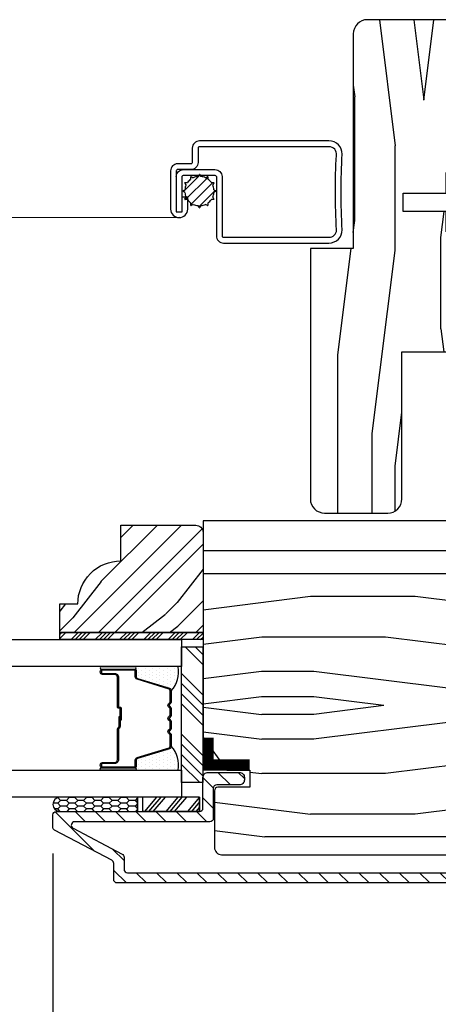
# Model space of a CAD drawing. Extents: x 0 to 162, y 0 to 38.
# Drawn here: x 3 to 5, y 17 to 21 of the extents above; entities that cross this region are included whole.
import ezdxf

# ---------------------------------------------------------------- set-up
doc = ezdxf.new("R2010")
doc.units = 0
doc.header["$LTSCALE"] = 6
doc.header["$MEASUREMENT"] = 0
doc.layers.get('0').update_dxf_attribs({"linetype": 'CONTINUOUS'})
doc.layers.get('Defpoints').update_dxf_attribs({"linetype": 'CONTINUOUS', "lineweight": 5})
doc.layers.add('A-ANNO-DIMS', color=3, linetype='CONTINUOUS')
doc.layers.add('A-DETL-CUT', color=6, linetype='CONTINUOUS')
doc.styles.add('SIMPLEX', font='SIMPLEX.shx', dxfattribs={"width": 0.75})
doc.dimstyles.new('Andersen Elevation', dxfattribs={"dimscale": 24, "dimtxt": 0.09375, "dimasz": 0.0625, "dimexe": 0.125, "dimexo": 0.0625, "dimgap": 0.03125, "dimtad": 1, "dimdec": 6, "dimzin": 3, "dimdsep": 46, "dimlunit": 4, "dimtxsty": 'SIMPLEX', "dimblk": 'DOT', "dimcen": 0, "dimclrd": 256, "dimclre": 256, "dimadec": 0, "dimazin": 0, "dimtfac": 1, "dimtdec": 6, "dimtmove": 0, "dimatfit": 0, "dimldrblk": 'DOT', "dimfxl": 1, "dimfrac": 2, "dimtolj": 1, "dimtzin": 4, "dimlwd": -1, "dimlwe": -1, "dimarcsym": 0})

# ---------------------------------------------------------------- blocks, each defined once
blk = doc.blocks.new('awning jamb 111')
at = {"layer": 'A-DETL-CUT'}
h = blk.add_hatch(dxfattribs=at)
h.set_pattern_fill('PGRAIN', color=256, scale=0.05, angle=90, style=0)
h.set_pattern_definition([(90, (56.042, -44.7887), (1.5, 1e-16), [0.8, -5.2]), (90, (56.192, -44.7887), (1.5, 1e-16), [1.14362, -4.85638]), (90, (56.342, -44.7887), (1.5, 1e-16), [1.45736, -4.54264]), (90, (56.492, -44.7887), (1.5, 1e-16), [1.45736, -4.54264]), (90, (56.642, -44.7887), (1.5, 1e-16), [1.14362, -4.85638]), (90, (56.792, -44.7887), (1.5, 1e-16), [0.8, -5.2]), (90, (56.942, -44.7887), (1.5, 1e-16), [1.05231, -4.94769]), (90, (57.092, -44.7887), (1.5, 1e-16), [4.28626, -1.71374]), (90, (57.242, -44.7887), (1.5, 1e-16), [3.94264, -2.05736]), (90, (57.392, -44.7887), (1.5, 1e-16), [0.61921, -5.38079]), (90, (55.942, -43.1887), (1.5, 1e-16), [0.45736, -5.54264]), (90, (56.1187, -43.0584), (1.5, 1e-16), [0.54023, -5.45977]), (90, (56.2688, -42.7451), (1.5, 1e-16), [0.22756, -5.77244]), (90, (56.5653, -42.7451), (1.5, 1e-16), [0.22756, -5.77244]), (90, (56.7154, -43.0584), (1.5, 1e-16), [0.54023, -5.45977]), (90, (56.892, -43.1887), (1.5, 1e-16), [0.45736, -5.54264]), (90, (56.992, -43.3364), (1.5, 1e-16), [0.80533, -5.19467]), (90, (57.342, -43.7695), (1.5, 1e-16), [2.78079, -3.21921]), (90, (56.042, -41.9314), (1.5, 1e-16), [0.14264, -5.85736]), (90, (56.192, -41.9314), (1.5, 1e-16), [0.34306, -5.65694]), (90, (56.342, -41.9314), (1.5, 1e-16), [0.67293, -5.32707]), (90, (56.492, -41.9314), (1.5, 1e-16), [1.08527, -4.91473]), (90, (56.642, -41.9314), (1.5, 1e-16), [1.42889, -4.57111]), (90, (56.792, -41.9314), (1.5, 1e-16), [1.74264, -4.25736]), (90, (56.942, -42.1311), (1.5, 1e-16), [1.94236, -4.05764]), (90, (56.042, -40.3883), (1.5, 1e-16), [0.39958, -5.60042]), (90, (56.2322, -40.3793), (1.5, 1e-16), [0.71144, -5.28856]), (90, (56.392, -40.0461), (1.5, 1e-16), [0.45736, -5.54264]), (90, (56.5687, -39.9157), (1.5, 1e-16), [0.54023, -5.45977]), (90, (56.7188, -39.6025), (1.5, 1e-16), [0.22756, -5.77244]), (90, (57.0153, -39.6025), (1.5, 1e-16), [0.22756, -5.77244]), (90, (57.1654, -39.9157), (1.5, 1e-16), [0.54023, -5.45977]), (90, (57.342, -40.0461), (1.5, 1e-16), [0.45736, -5.54264]), (82.875, (56.49205, -43.3314), (-3e-08, 6), [0.59078, -11.5026]), (82.875, (56.64205, -43.6451), (-3e-08, 6), [0.59132, -11.50206]), (82.875, (56.79205, -43.9887), (-3e-08, 6), [0.80623, -11.28716]), (82.875, (56.94205, -43.7364), (-3e-08, 6), [0.40311, -11.69027]), (82.875, (55.94205, -42.7314), (-3e-08, 6), [0.80623, -11.28716]), (82.875, (56.1187, -42.5181), (-3e-08, 6), [0.59132, -11.50206]), (82.875, (56.2688, -42.5176), (-3e-08, 6), [0.59078, -11.5026]), (82.875, (56.94205, -40.1887), (-3e-08, 6), [0.59078, -11.5026]), (82.875, (57.09205, -40.5025), (-3e-08, 6), [0.59132, -11.50206]), (82.875, (57.24205, -40.8461), (-3e-08, 6), [0.80623, -11.28716]), (82.875, (57.34205, -40.9887), (-3e-08, 6), [0.40311, -11.69027]), (82.875, (55.96705, -39.3887), (-3e-08, 6), [0.60467, -11.48872]), (82.875, (56.04205, -39.9887), (-3e-08, 6), [1.20934, -10.88405]), (82.875, (56.23216, -39.6679), (-3e-08, 6), [0.88598, -11.20741]), (82.875, (56.39205, -39.5887), (-3e-08, 6), [0.80623, -11.28716]), (82.875, (56.5687, -39.3755), (-3e-08, 6), [0.59132, -11.50206]), (82.875, (56.7188, -39.37495), (-3e-08, 6), [0.59078, -11.5026]), (277.125, (56.49205, -41.9314), (-3e-08, -6), [0.59078, -11.5026]), (97.125, (56.04205, -43.9887), (3e-08, 6), [0.80623, -11.28716]), (97.125, (56.19205, -43.6451), (3e-08, 6), [0.59132, -11.50206]), (97.125, (56.34205, -43.3314), (3e-08, 6), [0.59078, -11.5026]), (277.125, (56.64205, -41.9314), (-3e-08, -6), [0.59132, -11.50206]), (277.125, (56.79205, -41.9314), (-3e-08, -6), [0.80623, -11.28716]), (277.125, (56.94205, -42.1311), (-3e-08, -6), [0.40311, -11.69027]), (97.125, (57.39205, -44.1695), (3e-08, 6), [0.40311, -11.69027]), (277.125, (55.89205, -40.5887), (-3e-08, -6), [1.20934, -10.88405]), (277.125, (56.04205, -40.3883), (-3e-08, -6), [1.20934, -10.88405]), (277.125, (56.23216, -40.3793), (-3e-08, -6), [0.88598, -11.20741]), (97.125, (56.49205, -40.8461), (3e-08, 6), [0.80623, -11.28716]), (97.125, (56.64205, -40.5025), (3e-08, 6), [0.59132, -11.50206]), (97.125, (56.79205, -40.1887), (3e-08, 6), [0.59078, -11.5026]), (277.125, (56.94205, -38.7887), (-3e-08, -6), [0.59078, -11.5026]), (277.125, (57.09205, -38.7887), (-3e-08, -6), [0.59132, -11.50206]), (277.125, (57.24205, -38.7887), (-3e-08, -6), [0.80623, -11.28716]), (277.125, (57.39205, -38.7887), (-3e-08, -6), [0.60467, -11.48872]), (90, (56.3801, -42.7451), (1.5, 1e-16), [0.22756, -5.77244]), (90, (56.4565, -42.7451), (1.5, 1e-16), [0.22756, -5.77244]), (90, (56.8301, -39.6025), (1.5, 1e-16), [0.22756, -5.77244]), (90, (56.9065, -39.6025), (1.5, 1e-16), [0.22756, -5.77244]), (97.125, (56.4183, -43.05085), (3e-08, 6), [0.30808, -11.78531]), (82.875, (56.4183, -43.05085), (-3e-08, 6), [0.30808, -11.78531]), (277.125, (56.4183, -42.2119), (-3e-08, -6), [0.30808, -11.78531]), (82.875, (56.3801, -42.5176), (-3e-08, 6), [0.30808, -11.78531]), (97.125, (56.8683, -39.9082), (3e-08, 6), [0.30808, -11.78531]), (82.875, (56.8683, -39.9082), (-3e-08, 6), [0.30808, -11.78531]), (277.125, (56.8683, -39.06925), (-3e-08, -6), [0.30808, -11.78531]), (82.875, (56.8301, -39.37495), (-3e-08, 6), [0.30808, -11.78531])])
h.paths.add_polyline_path([(-1.9375, -0.2773), (-1.75, -0.2773), (-1.75, 0.6607, -0.414202), (-1.688, 0.7227), (-1.3125, 0.7227), (-1.3125, 0.0552), (-1.3435, 0.0552), (-1.3435, -0.0348), (-1.5315, -0.0348), (-1.5315, -0.1148), (-1.3435, -0.1148), (-1.3435, -0.2048), (-1.3125, -0.2048), (-1.3125, -0.4335), (-1.2505, -0.4502), (-1.2505, -0.6048), (-1.3125, -0.6214), (-1.3125, -0.7285), (-1.5375, -0.7285), (-1.5375, -1.3715, -0.414252), (-1.5995, -1.4335), (-1.8755, -1.4335, -0.414175), (-1.9375, -1.3715)])
h = blk.add_hatch(dxfattribs=at)
h.set_pattern_fill('PGRAIN', color=256, scale=0.025, angle=135, style=0)
h.set_pattern_definition([(45, (-75.1278, -36.2071), (0.53033, -0.53033), [0.4, -2.6]), (45, (-75.07474, -36.2602), (0.53033, -0.53033), [0.57181, -2.42819]), (45, (-75.0217, -36.3132), (0.53033, -0.53033), [0.728682, -2.271318]), (45, (-74.9687, -36.3662), (0.53033, -0.53033), [0.728682, -2.271318]), (45, (-74.91565, -36.4193), (0.53033, -0.53033), [0.57181, -2.42819]), (45, (-74.8626, -36.4723), (0.53033, -0.53033), [0.4, -2.6]), (45, (-74.8096, -36.5253), (0.53033, -0.53033), [0.526157, -2.473843]), (45, (-74.75655, -36.5784), (0.53033, -0.53033), [2.143128, -0.856872]), (45, (-74.7035, -36.6314), (0.53033, -0.53033), [1.971318, -1.028682]), (45, (-74.6505, -36.6844), (0.53033, -0.53033), [0.309607, -2.690393]), (45, (-74.59745, -35.6061), (0.53033, -0.53033), [0.228682, -2.771318]), (45, (-74.4889, -35.62246), (0.53033, -0.53033), [0.270117, -2.729883]), (45, (-74.3251, -35.5648), (0.53033, -0.53033), [0.11378, -2.88622]), (45, (-74.22026, -35.6696), (0.53033, -0.53033), [0.11378, -2.88622]), (45, (-74.2779, -35.8334), (0.53033, -0.53033), [0.270117, -2.729883]), (45, (-74.2616, -35.942), (0.53033, -0.53033), [0.228682, -2.771318]), (45, (-74.2784, -36.02954), (0.53033, -0.53033), [0.402665, -2.597335]), (45, (-74.3078, -36.3064), (0.53033, -0.53033), [1.390393, -1.609607]), (45, (-74.11755, -35.1969), (0.53033, -0.53033), [0.071318, -2.928682]), (45, (-74.0645, -35.24994), (0.53033, -0.53033), [0.17153, -2.82847]), (45, (-74.0115, -35.303), (0.53033, -0.53033), [0.336466, -2.663534]), (45, (-73.95845, -35.356), (0.53033, -0.53033), [0.542637, -2.457363]), (45, (-73.9054, -35.40904), (0.53033, -0.53033), [0.714446, -2.285554]), (45, (-73.8524, -35.4621), (0.53033, -0.53033), [0.871318, -2.128682]), (45, (-73.86996, -35.5857), (0.53033, -0.53033), [0.971178, -2.028822]), (45, (-73.572, -34.65135), (0.53033, -0.53033), [0.19979, -2.80021]), (45, (-73.5016, -34.7154), (0.53033, -0.53033), [0.355718, -2.644282]), (45, (-73.32726, -34.6541), (0.53033, -0.53033), [0.228682, -2.771318]), (45, (-73.2187, -34.6705), (0.53033, -0.53033), [0.270117, -2.729883]), (45, (-73.0549, -34.6128), (0.53033, -0.53033), [0.11378, -2.88622]), (45, (-72.9501, -34.7176), (0.53033, -0.53033), [0.11378, -2.88622]), (45, (-73.00775, -34.8814), (0.53033, -0.53033), [0.270117, -2.729883]), (45, (-72.9914, -34.99), (0.53033, -0.53033), [0.228682, -2.771318]), (37.875, (-74.45342, -35.85098), (2.1213203, 2.1213204), [0.29539, -5.751302]), (37.875, (-74.5113, -36.01494), (2.1213203, 2.1213204), [0.29566, -5.751032]), (37.875, (-74.57977, -36.18946), (2.1213203, 2.1213204), [0.403113, -5.64358]), (37.875, (-74.43753, -36.1533), (2.1213203, 2.1213204), [0.201556, -5.845137]), (37.875, (-74.43575, -35.4444), (2.1213203, 2.1213204), [0.403113, -5.64358]), (37.875, (-74.2979, -35.43146), (2.1213203, 2.1213204), [0.29566, -5.751032]), (37.875, (-74.24465, -35.48432), (2.1213203, 2.1213204), [0.29539, -5.751302]), (37.875, (-73.18323, -34.899), (2.1213203, 2.1213204), [0.29539, -5.751302]), (37.875, (-73.24113, -35.06295), (2.1213203, 2.1213204), [0.29566, -5.751032]), (37.875, (-73.30958, -35.23747), (2.1213203, 2.1213204), [0.403113, -5.64358]), (37.875, (-73.32466, -35.32325), (2.1213203, 2.1213204), [0.201556, -5.845137]), (37.875, (-73.2451, -34.27143), (2.1213203, 2.1213204), [0.302335, -5.744359]), (37.875, (-73.43072, -34.51008), (2.1213203, 2.1213204), [0.60467, -5.442024]), (37.875, (-73.25007, -34.46385), (2.1213203, 2.1213204), [0.442988, -5.603705]), (37.875, (-73.16556, -34.4924), (2.1213203, 2.1213204), [0.403113, -5.64358]), (37.875, (-73.0277, -34.47947), (2.1213203, 2.1213204), [0.29566, -5.751032]), (37.875, (-72.97446, -34.53233), (2.1213203, 2.1213204), [0.29539, -5.751302]), (232.125, (-73.95845, -35.356), (-2.1213204, -2.1213203), [0.29539, -5.751302]), (52.125, (-74.84494, -35.9243), (2.1213204, 2.1213203), [0.403113, -5.64358]), (52.125, (-74.6704, -35.85584), (2.1213204, 2.1213203), [0.29566, -5.751032]), (52.125, (-74.50646, -35.79795), (2.1213204, 2.1213203), [0.29539, -5.751302]), (232.125, (-73.9054, -35.40904), (-2.1213204, -2.1213203), [0.29566, -5.751032]), (232.125, (-73.8524, -35.46207), (-2.1213204, -2.1213203), [0.403113, -5.64358]), (232.125, (-73.86996, -35.5857), (-2.1213204, -2.1213203), [0.201556, -5.845137]), (52.125, (-74.43156, -36.4655), (2.1213204, 2.1213203), [0.201556, -5.845137]), (232.125, (-73.6959, -34.66918), (-2.1213204, -2.1213203), [0.60467, -5.442024]), (232.125, (-73.572, -34.65135), (-2.1213204, -2.1213203), [0.60467, -5.442024]), (232.125, (-73.5016, -34.71538), (-2.1213204, -2.1213203), [0.442988, -5.603705]), (52.125, (-73.57475, -34.9723), (2.1213204, 2.1213203), [0.403113, -5.64358]), (52.125, (-73.40023, -34.90385), (2.1213204, 2.1213203), [0.29566, -5.751032]), (52.125, (-73.23627, -34.84596), (2.1213204, 2.1213203), [0.29539, -5.751302]), (232.125, (-72.68826, -34.404), (-2.1213204, -2.1213203), [0.29539, -5.751302]), (232.125, (-72.63523, -34.45705), (-2.1213204, -2.1213203), [0.29566, -5.751032]), (232.125, (-72.5822, -34.51008), (-2.1213204, -2.1213203), [0.403113, -5.64358]), (232.125, (-72.52916, -34.5631), (-2.1213204, -2.1213203), [0.302335, -5.744359]), (45, (-74.28574, -35.60414), (0.53033, -0.53033), [0.11378, -2.88622]), (45, (-74.2587, -35.63116), (0.53033, -0.53033), [0.11378, -2.88622]), (45, (-73.01555, -34.65215), (0.53033, -0.53033), [0.11378, -2.88622]), (45, (-72.9885, -34.6792), (0.53033, -0.53033), [0.11378, -2.88622]), (52.125, (-74.3803, -35.72573), (2.1213204, 2.1213203), [0.15404, -5.892654]), (37.875, (-74.3803, -35.72573), (2.1213203, 2.1213204), [0.15404, -5.892654]), (232.125, (-74.0837, -35.4291), (-2.1213204, -2.1213203), [0.15404, -5.892654]), (37.875, (-74.2053, -35.5237), (2.1213203, 2.1213204), [0.15404, -5.892654]), (52.125, (-73.11012, -34.77374), (2.1213204, 2.1213203), [0.15404, -5.892654]), (37.875, (-73.11012, -34.77374), (2.1213203, 2.1213204), [0.15404, -5.892654]), (232.125, (-72.8135, -34.47712), (-2.1213204, -2.1213203), [0.15404, -5.892654]), (37.875, (-72.9351, -34.5717), (2.1213203, 2.1213204), [0.15404, -5.892654])])
h.paths.add_polyline_path([(-2.4375, -1.4865, -0.414214), (-2.4063, -1.5178), (-2.4063, -1.9555), (-3.0313, -1.9555), (-3.0313, -1.8305), (-2.9533, -1.8305, -0.414214), (-2.7653, -1.6425), (-2.7653, -1.4865)])
h = blk.add_hatch(dxfattribs=at)
h.set_pattern_fill('PGRAIN', color=256, scale=0.05, angle=180, style=0)
h.set_pattern_definition([(180, (66.5302, -35.6591), (-2e-16, -1.5), [0.8, -5.2]), (180, (66.5302, -35.8091), (-2e-16, -1.5), [1.14362, -4.85638]), (180, (66.5302, -35.9591), (-2e-16, -1.5), [1.45736, -4.54264]), (180, (66.5302, -36.1091), (-2e-16, -1.5), [1.45736, -4.54264]), (180, (66.5302, -36.2591), (-2e-16, -1.5), [1.14362, -4.85638]), (180, (66.5302, -36.4091), (-2e-16, -1.5), [0.8, -5.2]), (180, (66.5302, -36.5591), (-2e-16, -1.5), [1.05231, -4.94769]), (180, (66.5302, -36.7091), (-2e-16, -1.5), [4.28626, -1.71374]), (180, (66.5302, -36.8591), (-2e-16, -1.5), [3.94264, -2.05736]), (180, (66.5302, -37.0091), (-2e-16, -1.5), [0.61921, -5.38079]), (180, (64.9302, -35.5591), (-2e-16, -1.5), [0.45736, -5.54264]), (180, (64.7998, -35.7358), (-2e-16, -1.5), [0.54023, -5.45977]), (180, (64.4866, -35.8859), (-2e-16, -1.5), [0.22756, -5.77244]), (180, (64.4866, -36.1824), (-2e-16, -1.5), [0.22756, -5.77244]), (180, (64.7998, -36.3325), (-2e-16, -1.5), [0.54023, -5.45977]), (180, (64.9302, -36.5091), (-2e-16, -1.5), [0.45736, -5.54264]), (180, (65.0779, -36.6091), (-2e-16, -1.5), [0.80533, -5.19467]), (180, (65.511, -36.9591), (-2e-16, -1.5), [2.78079, -3.21921]), (180, (63.6728, -35.6591), (-2e-16, -1.5), [0.14264, -5.85736]), (180, (63.6728, -35.8091), (-2e-16, -1.5), [0.34306, -5.65694]), (180, (63.6728, -35.9591), (-2e-16, -1.5), [0.67293, -5.32707]), (180, (63.6728, -36.1091), (-2e-16, -1.5), [1.08527, -4.91473]), (180, (63.6728, -36.2591), (-2e-16, -1.5), [1.42889, -4.57111]), (180, (63.6728, -36.4091), (-2e-16, -1.5), [1.74264, -4.25736]), (180, (63.8726, -36.5591), (-2e-16, -1.5), [1.94236, -4.05764]), (180, (62.1298, -35.6591), (-2e-16, -1.5), [0.39958, -5.60042]), (180, (62.1208, -35.8493), (-2e-16, -1.5), [0.71144, -5.28856]), (180, (61.7876, -36.0091), (-2e-16, -1.5), [0.45736, -5.54264]), (180, (61.6572, -36.1858), (-2e-16, -1.5), [0.54023, -5.45977]), (180, (61.344, -36.3359), (-2e-16, -1.5), [0.22756, -5.77244]), (180, (61.344, -36.6324), (-2e-16, -1.5), [0.22756, -5.77244]), (180, (61.6572, -36.7825), (-2e-16, -1.5), [0.54023, -5.45977]), (180, (61.7876, -36.9591), (-2e-16, -1.5), [0.45736, -5.54264]), (187.125, (65.07285, -36.10914), (-6, 3e-08), [0.59078, -11.5026]), (187.125, (65.3866, -36.25914), (-6, 3e-08), [0.59132, -11.50206]), (187.125, (65.7302, -36.40914), (-6, 3e-08), [0.80623, -11.28716]), (187.125, (65.4779, -36.55914), (-6, 3e-08), [0.40311, -11.69027]), (187.125, (64.47285, -35.55914), (-6, 3e-08), [0.80623, -11.28716]), (187.125, (64.2596, -35.7358), (-6, 3e-08), [0.59132, -11.50206]), (187.125, (64.2591, -35.8859), (-6, 3e-08), [0.59078, -11.5026]), (187.125, (61.9302, -36.55914), (-6, 3e-08), [0.59078, -11.5026]), (187.125, (62.24396, -36.70914), (-6, 3e-08), [0.59132, -11.50206]), (187.125, (62.5876, -36.85914), (-6, 3e-08), [0.80623, -11.28716]), (187.125, (62.7302, -36.95914), (-6, 3e-08), [0.40311, -11.69027]), (187.125, (61.1302, -35.58414), (-6, 3e-08), [0.60467, -11.48872]), (187.125, (61.7302, -35.65914), (-6, 3e-08), [1.20934, -10.88405]), (187.125, (61.40935, -35.84925), (-6, 3e-08), [0.88598, -11.20741]), (187.125, (61.3302, -36.00914), (-6, 3e-08), [0.80623, -11.28716]), (187.125, (61.117, -36.1858), (-6, 3e-08), [0.59132, -11.50206]), (187.125, (61.1164, -36.3359), (-6, 3e-08), [0.59078, -11.5026]), (352.875, (63.67285, -36.10914), (6, 3e-08), [0.59078, -11.5026]), (172.875, (65.7302, -35.65914), (-6, -3e-08), [0.80623, -11.28716]), (172.875, (65.3866, -35.80914), (-6, -3e-08), [0.59132, -11.50206]), (172.875, (65.07285, -35.95914), (-6, -3e-08), [0.59078, -11.5026]), (352.875, (63.67285, -36.25914), (6, 3e-08), [0.59132, -11.50206]), (352.875, (63.67285, -36.40914), (6, 3e-08), [0.80623, -11.28716]), (352.875, (63.8726, -36.55914), (6, 3e-08), [0.40311, -11.69027]), (172.875, (65.911, -37.00914), (-6, -3e-08), [0.40311, -11.69027]), (352.875, (62.3302, -35.50914), (6, 3e-08), [1.20934, -10.88405]), (352.875, (62.1298, -35.65914), (6, 3e-08), [1.20934, -10.88405]), (352.875, (62.1208, -35.84925), (6, 3e-08), [0.88598, -11.20741]), (172.875, (62.5876, -36.10914), (-6, -3e-08), [0.80623, -11.28716]), (172.875, (62.24396, -36.25914), (-6, -3e-08), [0.59132, -11.50206]), (172.875, (61.9302, -36.40914), (-6, -3e-08), [0.59078, -11.5026]), (352.875, (60.5302, -36.55914), (6, 3e-08), [0.59078, -11.5026]), (352.875, (60.5302, -36.70914), (6, 3e-08), [0.59132, -11.50206]), (352.875, (60.5302, -36.85914), (6, 3e-08), [0.80623, -11.28716]), (352.875, (60.5302, -37.00914), (6, 3e-08), [0.60467, -11.48872]), (180, (64.4866, -35.9972), (-2e-16, -1.5), [0.22756, -5.77244]), (180, (64.4866, -36.0736), (-2e-16, -1.5), [0.22756, -5.77244]), (180, (61.344, -36.4472), (-2e-16, -1.5), [0.22756, -5.77244]), (180, (61.344, -36.5236), (-2e-16, -1.5), [0.22756, -5.77244]), (172.875, (64.7923, -36.0354), (-6, -3e-08), [0.30808, -11.78531]), (187.125, (64.7923, -36.0354), (-6, 3e-08), [0.30808, -11.78531]), (352.875, (63.9534, -36.0354), (6, 3e-08), [0.30808, -11.78531]), (187.125, (64.2591, -35.9972), (-6, 3e-08), [0.30808, -11.78531]), (172.875, (61.6497, -36.4854), (-6, -3e-08), [0.30808, -11.78531]), (187.125, (61.6497, -36.4854), (-6, 3e-08), [0.30808, -11.78531]), (352.875, (60.8107, -36.4854), (6, 3e-08), [0.30808, -11.78531]), (187.125, (61.1164, -36.4472), (-6, 3e-08), [0.30808, -11.78531])])
h.paths.add_polyline_path([(-2.4063, -1.4675), (-2.4063, -2.4143), (-2.3029, -2.5565), (-2.2022, -2.5565), (-2.2022, -2.6315), (-2.3412, -2.6315, 0.414214), (-2.3562, -2.6465), (-2.3562, -2.8953, 0.414214), (-2.3252, -2.9263), (-1.1235, -2.9263, 0.414214), (-1.0785, -2.8813), (-1.0785, -2.6303), (-1.2135, -2.6303), (-1.2135, -2.5523), (-1.0785, -2.5523), (-1.0785, -2.4825), (-1.0635, -2.4825), (-1.0635, -2.0624), (-1.0945, -2.0613), (-1.0945, -1.4675)])
h = blk.add_hatch(dxfattribs=at)
h.set_pattern_fill('ANSI34', color=256, scale=0.1, angle=90, style=0)
h.set_pattern_definition([(45, (-75.217005, -36.26014), (0.05303301, -0.05303301), []), (45, (-75.217005, -36.242466), (0.05303301, -0.05303301), []), (45, (-75.217005, -36.22479), (0.05303301, -0.05303301), []), (45, (-75.217005, -36.20711), (0.05303301, -0.05303301), [])])
h.paths.add_polyline_path([(-2.4063, -1.9555), (-2.4063, -1.9865), (-3.0313, -1.9865), (-3.0313, -1.9555)])
at = {"layer": 'A-DETL-CUT', "linetype": 'Continuous'}
h = blk.add_hatch(dxfattribs=at)
h.set_pattern_fill('DOTS', color=256, scale=0.25, angle=90, style=0)
h.set_pattern_definition([(90, (1.301105, -39.25461), (-0.015625, 0.0078125), [0, -0.015625])])
h.paths.add_polyline_path([(-2.515, -2.1051), (-2.703, -2.1051, -1), (-2.703, -2.1151), (-2.705, -2.1151, -0.414214), (-2.698, -2.1221), (-2.698, -2.1489, 0.329751), (-2.693, -2.1556), (-2.5535, -2.1982, -0.329751), (-2.545, -2.2097, 0.232454)])
h = blk.add_hatch(dxfattribs=at)
h.set_pattern_fill('DOTS', color=256, scale=0.25, angle=90, style=0)
h.set_pattern_definition([(270, (1.301105, 34.59252), (-0.015625, -0.0078125), [0, -0.015625])])
h.paths.add_polyline_path([(-2.515, -2.557), (-2.703, -2.557, 1), (-2.703, -2.547), (-2.705, -2.547, 0.414214), (-2.698, -2.54), (-2.698, -2.5132, -0.329751), (-2.693, -2.5065), (-2.5535, -2.4638, 0.329751), (-2.545, -2.4524, -0.232454)])
at = {"layer": 'A-DETL-CUT'}
h = blk.add_hatch(dxfattribs=at)
h.set_pattern_fill('ANSI31', color=256, scale=0.5, angle=180, style=0)
h.set_pattern_definition([(315, (54.04419, -26.111), (-0.044194174, -0.044194174), [])])
h.paths.add_polyline_path([(-1.0709, -2.5563, -0.420988), (-1.0809, -2.5665), (-1.1575, -2.5665, 0.414214), (-1.18, -2.589), (-1.18, -2.599, 0.414214), (-1.1575, -2.6215), (-1.0809, -2.6215, -0.420988), (-1.0709, -2.6318, 0.420988), (-1.0159, -2.688), (-0.82, -2.688, -0.414214), (-0.805, -2.703), (-0.805, -2.99, -0.414214), (-0.82, -3.005), (-2.7365, -3.005, -0.414214), (-2.7515, -2.99), (-2.7515, -2.9369, 0.278459), (-2.7595, -2.9237), (-2.9739, -2.8108, -0.782984), (-2.9669, -2.7825), (-2.3765, -2.7825, 0.414214), (-2.3615, -2.7675), (-2.3615, -2.6365, -0.414214), (-2.3465, -2.6215), (-2.248, -2.6215, 0.414214), (-2.2255, -2.599), (-2.2255, -2.589, 0.414214), (-2.248, -2.5665), (-2.384, -2.5665, 0.414214), (-2.4065, -2.589), (-2.4065, -2.7225, -0.414214), (-2.4215, -2.7375), (-3.0475, -2.7375, 0.414214), (-3.0625, -2.7525), (-3.0625, -2.806, 0.278459), (-3.0545, -2.8193), (-2.8045, -2.9508, -0.278459), (-2.7965, -2.9641), (-2.7965, -3.035, 0.414214), (-2.7815, -3.05), (-0.765, -3.05, 0.414214), (-0.75, -3.035), (-0.75, -2.6555, 0.414214), (-0.7725, -2.633), (-0.9875, -2.633, -0.414214), (-1.01, -2.6105), (-1.01, -2.5775, -0.414214), (-0.9875, -2.555), (-0.7875, -2.555, 0.414214), (-0.765, -2.5325), (-0.765, -2.5225, 0.414214), (-0.7875, -2.5), (-1.0159, -2.5, 0.420988)])
h = blk.add_hatch(dxfattribs=at)
h.set_pattern_fill('CS25', color=256, scale=0.0025, angle=270, style=0)
h.set_pattern_definition([(180, (-76.541798, -43.522144), (-0.0375, 0.0125), [0.025, -0.05]), (135, (-76.5293, -43.534644), (0.0375, 0.0375), [0.01767767, -0.035355338]), (225, (-76.5293, -43.534644), (-0.0375, 0.0375), [0.01767767, -0.035355338]), (225, (-76.5668, -43.522144), (-0.0375, 0.0375), [0.01767767, -0.035355338]), (135, (-76.5668, -43.547144), (0.0375, 0.0375), [0.01767767, -0.035355338]), (225, (-76.5668, -43.572144), (-0.0375, 0.0375), [0.01767767, -0.035355338]), (135, (-76.5668, -43.597144), (0.0375, 0.0375), [0.01767767, -0.035355338]), (225, (-76.5293, -43.584644), (-0.0375, 0.0375), [0.01767767, -0.035355338])])
h.paths.add_polyline_path([(-2.6926, -2.6755), (-2.6926, -2.7375), (-3.0325, -2.7375, -0.966774), (-3.0325, -2.6755)])
for p, q in [((-2.4919, -0.0287), (-2.4197, 0.0435)), ((-2.4281, 0.0373), (-2.4229, 0.0462)), ((-2.4213, 0.0462), (-2.4161, 0.0373)), ((-2.4802, 0.0003), (-2.4853, 0.0092)), ((-2.4845, 0.0106), (-2.4742, 0.0106)), ((-2.4823, -0.0633), (-2.3851, 0.0338)), ((-2.4591, 0.0258), (-2.4591, 0.0361)), ((-2.4591, -0.0843), (-2.3641, 0.0106)), ((-2.4577, 0.0369), (-2.4487, 0.0317)), ((-2.3955, 0.0317), (-2.3865, 0.0369)), ((-2.3851, 0.0361), (-2.3851, 0.0258)), ((-2.37, 0.0106), (-2.3597, 0.0106)), ((-2.3589, 0.0092), (-2.364, 0.0003)), ((-2.4946, -0.0255), (-2.4857, -0.0204)), ((-2.4857, -0.0323), (-2.4946, -0.0271)), ((-2.4253, -0.0947), (-2.3537, -0.0231)), ((-2.3585, -0.0204), (-2.3496, -0.0255)), ((-2.3496, -0.0271), (-2.3585, -0.0323)), ((-2.4853, -0.0619), (-2.4802, -0.053)), ((-2.4742, -0.0633), (-2.4845, -0.0633)), ((-2.4591, -0.0887), (-2.4591, -0.0784)), ((-2.4487, -0.0844), (-2.4577, -0.0896)), ((-2.3865, -0.0896), (-2.3955, -0.0844)), ((-2.3851, -0.0784), (-2.3851, -0.0887)), ((-2.3597, -0.0633), (-2.37, -0.0633)), ((-2.364, -0.053), (-2.3589, -0.0619)), ((-2.4229, -0.0989), (-2.4281, -0.0899)), ((-2.4161, -0.0899), (-2.4213, -0.0989)), ((-2.5106, -0.1422), (-3.5965, -0.1427)), ((-2.4844, -2.0176), (-2.4069, -2.0951)), ((-2.4402, -2.0176), (-2.4069, -2.0509)), ((-2.5, -2.1346), (-2.4069, -2.2277)), ((-2.5, -2.1788), (-2.4069, -2.2719)), ((-2.5, -2.223), (-2.4069, -2.3161)), ((-2.5, -2.2672), (-2.4069, -2.3603)), ((-2.5, -2.3998), (-2.4069, -2.4929)), ((-2.5, -2.444), (-2.4069, -2.5371)), ((-2.5, -2.4882), (-2.4069, -2.5812)), ((-2.5, -2.5324), (-2.4208, -2.6115)), ((-2.6091, -2.6755), (-2.6619, -2.7375)), ((-2.5913, -2.6755), (-2.6441, -2.7375)), ((-2.5722, -2.6755), (-2.625, -2.7375)), ((-2.5162, -2.6755), (-2.569, -2.7375)), ((-2.4983, -2.6755), (-2.5511, -2.7375)), ((-2.4792, -2.6755), (-2.532, -2.7375)), ((-2.422, -2.6755), (-2.4748, -2.7375)), ((-2.4215, -2.6959), (-2.4569, -2.7375)), ((-2.4215, -2.7183), (-2.4378, -2.7375))]:
    blk.add_line(p, q, dxfattribs=at)
for points in [[(-1.3435, -0.0348), (-1.3435, 0.0552), (-1.3125, 0.0552), (-1.3125, 0.7227), (-1.688, 0.7227, 0.414202), (-1.75, 0.6607), (-1.75, -0.2773), (-1.9375, -0.2773), (-1.9375, -1.3715, 0.414175), (-1.8755, -1.4335), (-1.5995, -1.4335, 0.414252), (-1.5375, -1.3715), (-1.5375, -0.7285), (-1.3125, -0.7285), (-1.3125, -0.6214), (-1.2505, -0.6048), (-1.2505, -0.4502), (-1.3125, -0.4335), (-1.3125, -0.2048), (-1.3435, -0.2048), (-1.3435, -0.1148), (-1.5315, -0.1148), (-1.5315, -0.0348)], [(-1.3435, -0.0348), (-1.3435, 0.0552), (-1.3125, 0.0552), (-1.3125, 0.7227), (-1.688, 0.7227, 0.414202), (-1.75, 0.6607), (-1.75, -0.2773), (-1.9375, -0.2773), (-1.9375, -1.3715, 0.414175), (-1.8755, -1.4335), (-1.5995, -1.4335, 0.414252), (-1.5375, -1.3715), (-1.5375, -0.7285), (-1.3125, -0.7285), (-1.3125, -0.6214), (-1.2505, -0.6048), (-1.2505, -0.4502), (-1.3125, -0.4335), (-1.3125, -0.2048), (-1.3435, -0.2048), (-1.3435, -0.1148), (-1.5315, -0.1148), (-1.5315, -0.0348)], [(-2.4063, -1.9555), (-3.0313, -1.9555), (-3.0313, -1.8305), (-2.9533, -1.8305, -0.414214), (-2.7653, -1.6425), (-2.7653, -1.4865), (-2.4375, -1.4865, -0.414214), (-2.4063, -1.5178)], [(-1.0635, -2.4825), (-1.0635, -2.0624), (-1.0945, -2.0613), (-1.0945, -1.4675), (-2.4063, -1.4675), (-2.4063, -2.4143), (-2.3029, -2.5565), (-2.2022, -2.5565), (-2.2022, -2.6315), (-2.3412, -2.6315, 0.414214), (-2.3562, -2.6465), (-2.3562, -2.8953, 0.414214), (-2.3252, -2.9263), (-1.1235, -2.9263, 0.414214), (-1.0785, -2.8813), (-1.0785, -2.6303), (-1.2135, -2.6303), (-1.2135, -2.5523), (-1.0785, -2.5523), (-1.0785, -2.4825)]]:
    blk.add_lwpolyline(points, format="xyb", close=True, dxfattribs=at)
for points in [[(-2.5231, 0.0368, -0.414214), (-2.4921, 0.0678), (-2.3541, 0.0678, -0.414214), (-2.3231, 0.0368), (-2.3231, -0.2222, 0.414214), (-2.3171, -0.2282), (-1.8561, -0.2282, 0.408457), (-1.8231, -0.1959, -0.029671), (-1.8234, 0.1302, 0.455339), (-1.8561, 0.1678), (-2.4221, 0.1678, 0.414214), (-2.4281, 0.1618), (-2.4281, 0.0988, -0.414214), (-2.4591, 0.0678), (-2.5171, 0.0678, 0.414214), (-2.5231, 0.0618), (-2.5231, -0.1172), (-2.4981, -0.1172), (-2.4981, 0.0368, -0.414214), (-2.4921, 0.0428), (-2.3541, 0.0428, -0.414214), (-2.3481, 0.0368), (-2.3481, -0.2222, 0.414214), (-2.3171, -0.2532), (-1.8561, -0.2532, 0.414214), (-1.7981, -0.1952, -0.030303), (-1.7981, 0.1348, 0.414214), (-1.8561, 0.1928), (-2.4221, 0.1928, 0.414214), (-2.4531, 0.1618), (-2.4531, 0.0988, -0.414214), (-2.4591, 0.0928), (-2.5171, 0.0928, 0.414214), (-2.5481, 0.0618), (-2.5481, -0.1047, 1), (-2.4731, -0.1047), (-2.4731, -0.0532), (-2.4981, -0.0532)], [(-0.765, -3.05), (-2.7815, -3.05, -0.414214), (-2.7965, -3.035), (-2.7965, -2.9641, 0.278459), (-2.8045, -2.9508), (-3.0545, -2.8193, -0.278459), (-3.0625, -2.806), (-3.0625, -2.7525, -0.414214), (-3.0475, -2.7375), (-2.4215, -2.7375, 0.414214), (-2.4065, -2.7225), (-2.4065, -2.589, -0.414214), (-2.384, -2.5665), (-2.248, -2.5665, -0.414214), (-2.2255, -2.589), (-2.2255, -2.599, -0.414214), (-2.248, -2.6215), (-2.3465, -2.6215, 0.414214), (-2.3615, -2.6365), (-2.3615, -2.7675, -0.414214), (-2.3765, -2.7825), (-2.9669, -2.7825, 0.782984), (-2.9739, -2.8108), (-2.7595, -2.9237, -0.278459), (-2.7515, -2.9369), (-2.7515, -2.99, 0.414214), (-2.7365, -3.005), (-0.82, -3.005, 0.414214)], [(-2.6926, -2.6755), (-2.6926, -2.7375), (-2.6926, -2.6755), (-3.0325, -2.6755, 0.966774), (-3.0325, -2.7375), (-2.6926, -2.7375)]]:
    blk.add_lwpolyline(points, format="xyb", dxfattribs=at)
for points in [[(-3.0313, -1.9555), (-2.4063, -1.9555), (-2.4063, -1.9865), (-3.0313, -1.9865), (-3.0313, -1.9555)], [(-2.4215, -2.6755), (-2.4215, -2.7375), (-2.4215, -2.6755), (-2.6714, -2.6755), (-2.6714, -2.7375), (-2.4215, -2.7375), (-2.6714, -2.7375)]]:
    blk.add_lwpolyline(points, dxfattribs=at)
at = {"layer": 'A-DETL-CUT', "linetype": 'Continuous'}
for points in [[(-3.596, -1.9865), (-2.5, -1.9865), (-2.5, -2.1046), (-3.596, -2.1046)], [(-3.596, -2.5574), (-2.5, -2.5574), (-2.5, -2.6755), (-3.596, -2.6755)]]:
    blk.add_lwpolyline(points, dxfattribs=at)
at = {"layer": 'A-DETL-CUT'}
blk.add_lwpolyline([(-2.5, -2.6115), (-2.5, -2.0176), (-2.4069, -2.0176), (-2.4069, -2.6115)], close=True, dxfattribs=at)
at = {"layer": 'A-DETL-CUT', "linetype": 'Continuous'}
for points in [[(-2.85, -2.1051, 1), (-2.85, -2.1151), (-2.703, -2.1151, 1), (-2.703, -2.1051)], [(-2.843, -2.5275, 0.414214), (-2.8505, -2.535, 0.414214), (-2.843, -2.5425), (-2.705, -2.5425, 0.414214), (-2.7025, -2.54), (-2.7025, -2.5132, -0.329751), (-2.6944, -2.5022), (-2.5548, -2.4595, 0.329751), (-2.5495, -2.4524), (-2.5495, -2.4022, 0.198912), (-2.5496, -2.4018), (-2.5567, -2.3947, -0.414214), (-2.5567, -2.3813), (-2.5496, -2.3742, 0.198912), (-2.5495, -2.3739), (-2.5495, -2.3452, 0.198912), (-2.5496, -2.3448), (-2.5567, -2.3377, -0.414214), (-2.5567, -2.3243), (-2.5496, -2.3172, 0.198912), (-2.5495, -2.3169), (-2.5495, -2.2882, 0.198912), (-2.5496, -2.2878), (-2.5567, -2.2807, -0.414214), (-2.5567, -2.2673), (-2.5496, -2.2602, 0.198912), (-2.5495, -2.2599), (-2.5495, -2.2097, 0.330644), (-2.5548, -2.2025), (-2.6944, -2.1599, -0.329751), (-2.7025, -2.1489), (-2.7025, -2.1221, 0.414214), (-2.705, -2.1196), (-2.843, -2.1196, 0.414214), (-2.8505, -2.1271, 0.414214), (-2.843, -2.1346), (-2.792, -2.1346, -0.414214), (-2.7755, -2.1511), (-2.7755, -2.281, 0.414214), (-2.775, -2.2815), (-2.769, -2.2815, -0.414214), (-2.764, -2.2865), (-2.764, -2.339), (-2.7685, -2.339), (-2.7685, -2.2865, 0.414214), (-2.769, -2.286), (-2.775, -2.286, -0.414214), (-2.78, -2.281), (-2.78, -2.1511, 0.414214), (-2.792, -2.1391), (-2.843, -2.1391, -0.414214), (-2.855, -2.1271, -0.414214), (-2.843, -2.1151), (-2.705, -2.1151, -0.414214), (-2.698, -2.1221), (-2.698, -2.1489, 0.329751), (-2.693, -2.1556), (-2.5535, -2.1982, -0.330308), (-2.545, -2.2097), (-2.545, -2.2599, -0.198912), (-2.5465, -2.2634), (-2.5535, -2.2705, 0.414214), (-2.5535, -2.2776), (-2.5465, -2.2846, -0.198912), (-2.545, -2.2882), (-2.545, -2.3169, -0.198912), (-2.5465, -2.3204), (-2.5535, -2.3275, 0.414214), (-2.5535, -2.3346), (-2.5465, -2.3416, -0.198912), (-2.545, -2.3452), (-2.545, -2.3739, -0.198912), (-2.5465, -2.3774), (-2.5535, -2.3845, 0.414214), (-2.5535, -2.3916), (-2.5465, -2.3986, -0.198912), (-2.545, -2.4022), (-2.545, -2.4524, -0.329751), (-2.5535, -2.4638), (-2.693, -2.5065, 0.329751), (-2.698, -2.5132), (-2.698, -2.54, -0.414214), (-2.705, -2.547), (-2.843, -2.547, -0.414214), (-2.855, -2.535, -0.414214), (-2.843, -2.523), (-2.792, -2.523, 0.414214), (-2.78, -2.511), (-2.78, -2.3781, -0.198912), (-2.7785, -2.3746), (-2.7745, -2.3695, 0.198912), (-2.773, -2.366), (-2.773, -2.323), (-2.7685, -2.323), (-2.7685, -2.366, -0.198912), (-2.7713, -2.3727), (-2.7754, -2.3777, 0.198912), (-2.7755, -2.3781), (-2.7755, -2.511, -0.414214), (-2.792, -2.5275)], [(-2.85, -2.557, -1), (-2.85, -2.547), (-2.703, -2.547, -1), (-2.703, -2.557)]]:
    blk.add_lwpolyline(points, format="xyb", close=True, dxfattribs=at)
at = {"layer": 'A-DETL-CUT', "const_width": 0.05}
for points in [[(-2.385, -2.4143), (-2.385, -2.5565)], [(-2.2022, -2.5348), (-2.4063, -2.5348)]]:
    blk.add_lwpolyline(points, dxfattribs=at)
at = {"layer": 'A-DETL-CUT'}
for centre, radius, start, end in [((-2.4221, 0.0457), 0.000942, 30, 150), ((-2.4221, -0.0263), 0.0639, 155.369, 174.631), ((-2.4845, 0.0097), 0.000942, 90, 210), ((-2.4221, -0.0263), 0.0639, 125.369, 144.631), ((-2.4581, 0.0361), 0.000942, 60, 180), ((-2.4221, -0.0263), 0.0639, 95.369, 114.631), ((-2.4221, -0.0263), 0.0639, 65.369, 84.631), ((-2.3861, 0.0361), 0.000942, 0, 120), ((-2.4221, -0.0263), 0.0639, 35.369, 54.631), ((-2.4221, -0.0263), 0.0639, 5.369, 24.631), ((-2.3597, 0.0097), 0.000942, 330, 90), ((-2.4942, -0.0263), 0.000942, 120, 240), ((-2.4221, -0.0263), 0.0639, 185.369, 204.631), ((-2.4221, -0.0263), 0.0639, 335.369, 354.631), ((-2.35, -0.0263), 0.000942, 300, 60), ((-2.4845, -0.0624), 0.000942, 150, 270), ((-2.4221, -0.0263), 0.0639, 215.369, 234.631), ((-2.4221, -0.0263), 0.0639, 245.369, 264.631), ((-2.4221, -0.0263), 0.0639, 275.369, 294.631), ((-2.4221, -0.0263), 0.0639, 305.369, 324.631), ((-2.3597, -0.0624), 0.000942, 270, 30), ((-2.4581, -0.0887), 0.000942, 180, 300), ((-2.4221, -0.0984), 0.000942, 210, 330), ((-2.3861, -0.0887), 0.000942, 240, 0)]:
    blk.add_arc(centre, radius, start, end, dxfattribs=at)
at = {"layer": 'A-DETL-CUT', "linetype": 'Continuous'}
for centre, start, end in [((-2.6364, -2.1268), 317.7963, 10.1547), ((-2.6364, -2.5353), 349.8477, 42.1927)]:
    blk.add_arc(centre, 0.1234, start, end, dxfattribs=at)
blk = doc.blocks.new('_DOT')
at = {"color": 0, "linetype": 'ByBlock'}
blk.add_line((-0.5, 0), (-1, 0), dxfattribs=at)
at = {"color": 0, "linetype": 'ByBlock', "const_width": 0.5}
blk.add_lwpolyline([(-0.25, 0, 1), (0.25, 0, 1)], format="xyb", close=True, dxfattribs=at)
blk = doc.blocks.new('*D182')
at = {"layer": 'A-ANNO-DIMS', "transparency": 16777216}
for p, q in [((3.3496, 17.3204), (3.3496, 15.6155)), ((10.2236, 17.3204), (10.2236, 15.6155)), ((3.4668, 15.7717), (10.1064, 15.7717))]:
    blk.add_line(p, q, dxfattribs=at)
at = {"layer": 'Defpoints', "color": 0, "transparency": 16777216}
for p in [(3.3496, 17.4767), (10.2236, 17.4767), (10.2236, 15.7717)]:
    blk.add_point(p, dxfattribs=at)
at = {"layer": 'A-ANNO-DIMS', "transparency": 16777216, "xscale": 0.1171875, "yscale": 0.1171875, "zscale": 0.1171875, "rotation": 180}
blk.add_blockref('_DOT', (3.3496, 15.7717), dxfattribs=at)
at = {"layer": 'A-ANNO-DIMS', "transparency": 16777216, "xscale": 0.1171875, "yscale": 0.1171875, "zscale": 0.1171875}
blk.add_blockref('_DOT', (10.2236, 15.7717), dxfattribs=at)
at = {"layer": 'A-ANNO-DIMS', "color": 0, "transparency": 16777216, "insert": (6.7866, 16.0284), "char_height": 0.23438, "attachment_point": 5, "style": 'SIMPLEX'}
blk.add_mtext('\\A1;6 7/8"', dxfattribs=at)

msp = doc.modelspace()

# ---------------------------------------------------------------- block references
at = {"layer": 'A-DETL-CUT'}
msp.add_blockref('awning jamb 111', (6.41159, 20.241971), dxfattribs=at)

# ---------------------------------------------------------------- dimensions: what is measured, and where the dimension line sits
at = {"layer": 'A-ANNO-DIMS'}
dim = msp.add_linear_dim(base=(10.223553, 15.771701), p1=(3.349627, 17.476684), p2=(10.223553, 17.476684), dimstyle='Andersen Elevation', override={"dimscale": 2.5, "dimasz": 0.046875, "dimexe": 0.0625, "dimdec": 5, "dimtdec": 5}, dxfattribs=at)
dim.commit()
dim.dimension.update_dxf_attribs({"geometry": '*D182', "text_midpoint": (6.78659, 16.028397)})

doc.saveas('drawing.dxf')
